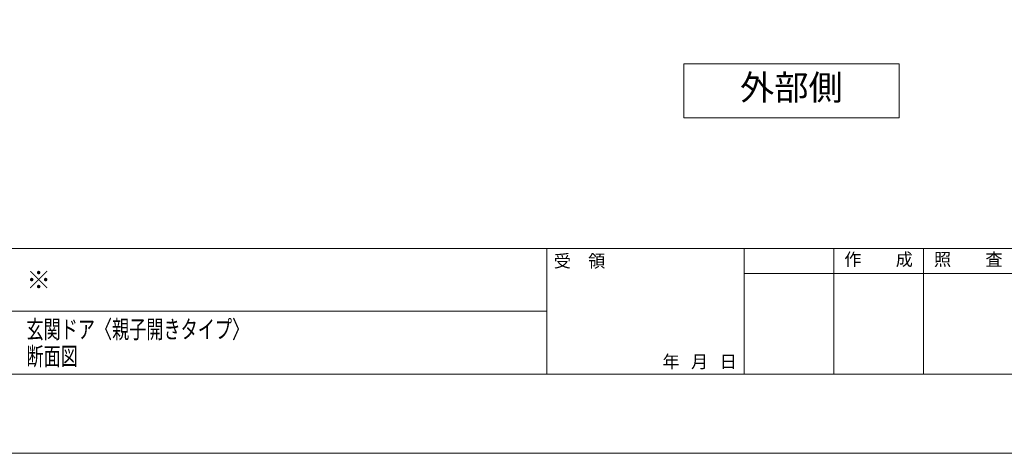
# Model space of a CAD drawing. Units: millimetres. Extents: x 0 to 841, y 0 to 594.
# Drawn here: x 358 to 633, y 0 to 121 of the extents above; entities that cross this region are included whole.
import ezdxf
from ezdxf.enums import TextEntityAlignment as Align

# ---------------------------------------------------------------- set-up
doc = ezdxf.new("R2010")
doc.units = ezdxf.units.MM
doc.header["$LTSCALE"] = 0.3
doc.layers.add('01_仮想線', color=251, linetype='Continuous', lineweight=13, plot=False)
doc.layers.add('02_図枠', color=7, linetype='Continuous', lineweight=13)
doc.layers.add('20_文字', color=6, linetype='Continuous', lineweight=13)
doc.styles.add('文字', font='romans.shx', dxfattribs={"width": 0.7, "bigfont": 'extfont2.shx'})

msp = doc.modelspace()

# ---------------------------------------------------------------- linework, layer by layer
at = {"layer": '01_仮想線'}
msp.add_lwpolyline([(841, 0), (841, 594), (0, 594), (0, 0)], close=True, dxfattribs=at)
at = {"layer": '02_図枠'}
for p, q in [((40, 57), (810, 57)), ((505, 57), (505, 22)), ((560, 57), (560, 22)), ((585, 57), (585, 22)), ((610, 57), (610, 22)), ((560, 50), (660, 50)), ((195, 39.5), (505, 39.5)), ((40, 22), (810, 22))]:
    msp.add_line(p, q, dxfattribs=at)
at = {"layer": '20_文字'}
msp.add_lwpolyline([(543.209, 108.391), (603.209, 108.391), (603.209, 93.391), (543.209, 93.391)], close=True, dxfattribs=at)

# ---------------------------------------------------------------- texts
at = {"layer": '01_仮想線', "style": '文字'}
msp.add_text('※', height=5, dxfattribs=at).set_placement((360, 48.25), align=Align.MIDDLE_LEFT)
at = {"layer": '20_文字', "style": '文字'}
for s, height, p in [('外部側', 7, (573.209, 100.891)), ('作\u3000\u3000成', 3.5, (597.5, 53.5)), ('照\u3000\u3000査', 3.5, (622.5, 53.5))]:
    msp.add_text(s, height=height, dxfattribs=at).set_placement(p, align=Align.MIDDLE)
msp.add_text('受\u3000領', height=3.5, dxfattribs=at).set_placement((507, 53.5), align=Align.MIDDLE_LEFT)
at = {"layer": '20_文字', "style": '文字', "width": 0.7}
for s, p in [('玄関ドア〈親子開きタイプ〉', (360, 34.5)), ('断面図', (360, 27))]:
    msp.add_text(s, height=5, dxfattribs=at).set_placement(p, align=Align.MIDDLE_LEFT)
at = {"layer": '20_文字', "style": '文字'}
msp.add_text('年   月   日', height=3.5, dxfattribs=at).set_placement((558, 25.5), align=Align.MIDDLE_RIGHT)

doc.saveas('drawing.dxf')
